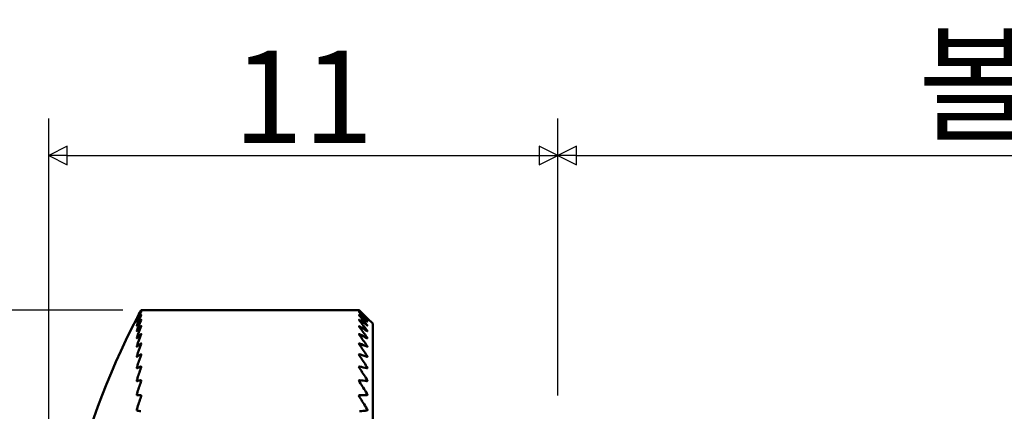
# Model space of a CAD drawing. Units: millimetres. Extents: x 2 to 117, y 2 to 82.
# Drawn here: x 41 to 62, y 60 to 69 of the extents above; entities that cross this region are included whole.
import ezdxf

# ---------------------------------------------------------------- set-up
doc = ezdxf.new("R2010")
doc.units = ezdxf.units.MM
doc.header["$LTSCALE"] = 0.4
doc.layers.get('0').update_dxf_attribs({"color": 3})
doc.layers.add('외형선(ISO)', color=7, linetype='Continuous', lineweight=50)
doc.layers.add('치수(ISO)', color=1, linetype='Continuous', lineweight=25)
doc.styles.add('주 텍스트 (ISO)', font='NanumGothic.ttf')
doc.dimstyles.new('기본값 (ISO)', dxfattribs={"dimscale": 0.4, "dimtxt": 5, "dimasz": 1, "dimexe": 2, "dimexo": 1, "dimgap": 0.5, "dimtad": 1, "dimrnd": 1e-08, "dimdsep": 46, "dimtxsty": '주 텍스트 (ISO)', "dimblk": 'Filled-1', "dimcen": 0.09, "dimdle": 10, "dimclrd": 7, "dimclre": 7, "dimclrt": 7, "dimazin": 2, "dimtfac": 0.5, "dimtmove": 0, "dimatfit": 3, "dimldrblk": 'Filled-1', "dimfxl": 1, "dimtolj": 1, "dimlwd": -1, "dimlwe": -1, "dimarcsym": 0})

# ---------------------------------------------------------------- blocks, each defined once
blk = doc.blocks.new('Filled-1')
at = {"color": 0}
for p, q in [((0, 0), (-1, 0.5)), ((-1, 0.5), (-1, -0.5)), ((-1, 0), (0, 0)), ((-1, -0.5), (0, 0))]:
    blk.add_line(p, q, dxfattribs=at)
at = {"color": 0, "flags": 128}
blk.add_lwpolyline([(-1, -0.5), (0, 0), (-1, 0.5), (-1, -0.5)], dxfattribs=at)
at = {"color": 0}
blk.add_solid([(-1, -0.5), (0, 0), (-1, 0.5), (-1, -0.5)], dxfattribs=at)
blk = doc.blocks.new('*D7')
at = {"layer": 'Defpoints', "color": 0}
for p in [(43.52, 62.54), (37.52, 46.551), (43.52, 46.551)]:
    blk.add_point(p, dxfattribs=at)
at = {"layer": '치수(ISO)', "color": 7}
for p, q in [((43.12, 62.54), (36.72, 62.54)), ((37.52, 62.14), (37.52, 46.951)), ((43.12, 46.551), (36.72, 46.551))]:
    blk.add_line(p, q, dxfattribs=at)
at = {"layer": '치수(ISO)', "color": 7, "xscale": 0.4, "yscale": 0.4, "zscale": 0.4}
for p, rotation in [((37.52, 62.54), 90), ((37.52, 46.551), 270)]:
    blk.add_blockref('Filled-1', p, dxfattribs=dict(at, rotation=rotation))
at = {"layer": '치수(ISO)', "color": 7, "insert": (35.816, 54.546), "char_height": 2, "attachment_point": 5, "rotation": 90, "style": '주 텍스트 (ISO)'}
blk.add_mtext('\\A1;\\fAIGDT|b0|i0;\\H2.0000;n\\f나눔고딕|b0|i0;\\H2.0000;16', dxfattribs=at)
blk = doc.blocks.new('*D8')
at = {"layer": 'Defpoints', "color": 0}
for p in [(52.522, 65.881), (52.522, 60.298), (41.522, 54.444)]:
    blk.add_point(p, dxfattribs=at)
at = {"layer": '치수(ISO)', "color": 7}
for p, q in [((41.522, 54.844), (41.522, 66.681)), ((52.522, 60.698), (52.522, 66.681)), ((41.922, 65.881), (52.122, 65.881))]:
    blk.add_line(p, q, dxfattribs=at)
at = {"layer": '치수(ISO)', "color": 7, "xscale": 0.4, "yscale": 0.4, "zscale": 0.4, "rotation": 180}
blk.add_blockref('Filled-1', (41.522, 65.881), dxfattribs=at)
at = {"layer": '치수(ISO)', "color": 7, "xscale": 0.4, "yscale": 0.4, "zscale": 0.4}
blk.add_blockref('Filled-1', (52.522, 65.881), dxfattribs=at)
at = {"layer": '치수(ISO)', "color": 7, "insert": (47.022, 67.148), "char_height": 2, "attachment_point": 5, "style": '주 텍스트 (ISO)'}
blk.add_mtext('\\A1;11', dxfattribs=at)
blk = doc.blocks.new('*D9')
at = {"layer": 'Defpoints', "color": 0}
for p in [(77.522, 65.881), (52.522, 60.298), (77.522, 57.048)]:
    blk.add_point(p, dxfattribs=at)
at = {"layer": '치수(ISO)', "color": 7}
for p, q in [((52.522, 60.698), (52.522, 66.681)), ((77.522, 57.448), (77.522, 66.681)), ((52.922, 65.881), (77.122, 65.881))]:
    blk.add_line(p, q, dxfattribs=at)
at = {"layer": '치수(ISO)', "color": 7, "xscale": 0.4, "yscale": 0.4, "zscale": 0.4, "rotation": 180}
blk.add_blockref('Filled-1', (52.522, 65.881), dxfattribs=at)
at = {"layer": '치수(ISO)', "color": 7, "xscale": 0.4, "yscale": 0.4, "zscale": 0.4}
blk.add_blockref('Filled-1', (77.522, 65.881), dxfattribs=at)
at = {"layer": '치수(ISO)', "color": 7, "insert": (65.022, 67.41), "char_height": 2, "attachment_point": 5, "style": '주 텍스트 (ISO)'}
blk.add_mtext('\\A1; 볼트길이', dxfattribs=at)

msp = doc.modelspace()

# ---------------------------------------------------------------- linework, layer by layer
at = {"layer": '외형선(ISO)'}
for p, q in [((48.225, 62.54), (43.52, 62.54)), ((48.522, 62.248), (48.408, 62.361)), ((48.522, 62.248), (48.522, 46.848))]:
    msp.add_line(p, q, dxfattribs=at)
msp.add_arc((58.522, 54.548), 17, 152.6374, 208.0606, dxfattribs=at)
for centre, major_axis, ratio, start_param, end_param in [((58.522, 59.377), (-15.854, 0), 0.617168, 5.955091, 5.972067), ((58.522, 59.116), (-15.854, 0), 0.667821, 5.955091, 5.972067), ((58.522, 59.616), (-15.854, 0), 0.563816, 5.955091, 5.972067), ((58.522, 58.835), (-15.854, 0), 0.715553, 5.955091, 5.972067), ((58.522, 59.834), (-15.854, 0), 0.507999, 5.955091, 5.972067), ((58.522, 58.535), (-15.854, 0), 0.760157, 5.955091, 5.972067), ((48.275, 62.49), (0.0497, -0.05), 0.016531, 2.460198, 3.85623), ((48.275, 62.455), (0.0497, -0.05), 0.049629, 2.493441, 3.889474), ((48.275, 62.386), (0.0496, -0.0499), 0.082837, 2.526687, 3.92272), ((48.275, 62.283), (0.0494, -0.0497), 0.116227, 2.559937, 3.95597), ((30.004, 55.329), (-21.645, 0), 0.617168, 3.696883, 3.710835), ((30.004, 54.736), (21.645, 0), 0.667821, 0.55529, 0.569242), ((30.004, 55.919), (-21.645, 0), 0.563816, 3.696883, 3.710835), ((30.004, 54.142), (21.645, 0), 0.715553, 0.55529, 0.569242), ((30.004, 56.503), (-21.645, 0), 0.507999, 3.696883, 3.710835), ((30.004, 53.55), (21.645, 0), 0.760157, 0.55529, 0.569242), ((58.522, 60.029), (-15.854, 0), 0.449961, 5.955091, 5.972067), ((58.522, 58.218), (-15.854, 0), 0.801437, 5.955091, 5.972067), ((58.522, 60.199), (-15.854, 0), 0.389955, 5.955091, 5.972067), ((58.522, 57.885), (-15.854, 0), 0.839212, 5.955091, 5.972067), ((48.275, 62.145), (0.0492, -0.0495), 0.149876, 2.593193, 3.989226), ((30.004, 57.078), (-21.645, 0), 0.449961, 3.696883, 3.710835), ((30.004, 52.962), (21.645, 0), 0.801437, 0.55529, 0.569242), ((30.004, 57.642), (-21.645, 0), 0.389955, 3.696883, 3.710835), ((30.004, 52.382), (21.645, 0), 0.839212, 0.55529, 0.569242), ((58.522, 60.345), (-15.854, 0), 0.328244, 5.955091, 5.972067), ((58.522, 57.537), (-15.854, 0), 0.873317, 5.955091, 5.972067), ((48.275, 61.975), (0.0489, -0.0492), 0.18386, 2.626456, 4.022489), ((30.004, 58.192), (-21.645, 0), 0.328244, 3.696883, 3.710835), ((30.004, 51.81), (21.645, 0), 0.873317, 0.55529, 0.569242), ((58.522, 60.465), (-15.854, 0), 0.265098, 5.955091, 5.972067), ((58.522, 57.177), (-15.854, 0), 0.903604, 5.955091, 5.972067), ((48.275, 61.771), (0.0486, -0.0489), 0.218261, 2.65973, 4.055763), ((30.004, 58.727), (-21.645, 0), 0.265098, 3.696883, 3.710835), ((30.004, 51.251), (21.645, 0), 0.903604, 0.55529, 0.569242), ((58.522, 60.56), (-15.854, 0), 0.200792, 5.955091, 5.972067), ((58.522, 56.804), (-15.854, 0), 0.92994, 5.955091, 5.972067), ((48.275, 61.537), (0.0482, -0.0485), 0.253164, 2.693016, 4.089049), ((30.004, 59.243), (-21.645, 0), 0.200792, 3.696883, 3.710835), ((30.004, 50.706), (21.645, 0), 0.92994, 0.55529, 0.569242), ((58.522, 60.628), (-15.854, 0), 0.135609, 5.955091, 5.972067), ((58.522, 56.422), (-15.854, 0), 0.952209, 5.955091, 5.972067), ((48.275, 61.272), (0.0478, -0.0481), 0.288657, 2.726318, 4.122351), ((30.004, 59.739), (-21.645, 0), 0.135609, 3.696883, 3.710835), ((30.004, 50.178), (21.645, 0), 0.952209, 0.55529, 0.569242), ((58.522, 60.67), (-15.854, 0), 0.069832, 5.955091, 5.972067), ((58.522, 56.032), (-15.854, 0), 0.970314, 5.955091, 5.972067), ((48.275, 60.977), (0.0473, -0.0476), 0.324836, 2.759641, 4.155674), ((30.004, 60.212), (-21.645, 0), 0.069832, 3.696883, 3.710835), ((30.004, 49.669), (21.645, 0), 0.970314, 0.55529, 0.569242), ((58.522, 60.685), (-15.854, 0), 0.00375, 5.955091, 5.972067), ((58.522, 55.635), (-15.854, 0), 0.984177, 5.955091, 5.972067), ((48.275, 60.654), (0.0467, -0.0471), 0.361801, 2.792989, 4.189022), ((30.004, 60.66), (-21.645, 0), 0.00375, 3.696883, 3.710835), ((30.004, 49.181), (21.645, 0), 0.984177, 0.55529, 0.569242), ((58.522, 60.673), (-15.854, 0), 0.062348, 0.311118, 0.328094), ((30.004, 61.082), (-21.645, 0), 0.062348, 2.572351, 2.586302)]:
    msp.add_ellipse(centre, major_axis=major_axis, ratio=ratio, start_param=start_param, end_param=end_param, dxfattribs=at)
for points, knots in [([(43.429, 62.372), (43.429, 62.37), (43.428, 62.369), (43.426, 62.364), (43.424, 62.362), (43.424, 62.361), (43.424, 62.361), (43.424, 62.361)], [0.025584707, 0.025584707, 0.025584707, 0.025584707, 0.026313262, 0.026313262, 0.028282561, 0.028282561, 0.02884779, 0.02884779, 0.02884779, 0.02884779]), ([(43.429, 62.353), (43.429, 62.351), (43.428, 62.35), (43.426, 62.346), (43.424, 62.344), (43.424, 62.344), (43.424, 62.345), (43.426, 62.349), (43.428, 62.353), (43.429, 62.357)], [0.025584707, 0.025584707, 0.025584707, 0.025584707, 0.026313262, 0.026313262, 0.028282561, 0.028282561, 0.030189023, 0.030189023, 0.032095485, 0.032095485, 0.032095485, 0.032095485]), ([(43.514, 62.53), (43.515, 62.532), (43.516, 62.534), (43.519, 62.538), (43.52, 62.54), (43.52, 62.541), (43.52, 62.54), (43.518, 62.535), (43.516, 62.532), (43.514, 62.527)], [0.025299101, 0.025299101, 0.025299101, 0.025299101, 0.026354322, 0.026354322, 0.028316583, 0.028316583, 0.030231665, 0.030231665, 0.032146746, 0.032146746, 0.032146746, 0.032146746]), ([(43.514, 62.497), (43.515, 62.499), (43.516, 62.5), (43.519, 62.504), (43.52, 62.506), (43.52, 62.505), (43.52, 62.504), (43.518, 62.499), (43.516, 62.495), (43.514, 62.49)], [0.025299101, 0.025299101, 0.025299101, 0.025299101, 0.026354322, 0.026354322, 0.028316583, 0.028316583, 0.030231665, 0.030231665, 0.032146746, 0.032146746, 0.032146746, 0.032146746]), ([(43.514, 62.429), (43.515, 62.431), (43.516, 62.433), (43.519, 62.436), (43.52, 62.437), (43.52, 62.436), (43.52, 62.434), (43.518, 62.428), (43.516, 62.423), (43.514, 62.419)], [0.025298911, 0.025298911, 0.025298911, 0.025298911, 0.02634367, 0.02634367, 0.028295252, 0.028295252, 0.030221016, 0.030221016, 0.032146779, 0.032146779, 0.032146779, 0.032146779]), ([(48.408, 62.361), (48.408, 62.362), (48.407, 62.362), (48.403, 62.367), (48.4, 62.369), (48.398, 62.372)], [0.009128865, 0.009128865, 0.009128865, 0.009128865, 0.010982086, 0.010982086, 0.012543869, 0.012543869, 0.012543869, 0.012543869]), ([(48.398, 62.357), (48.4, 62.354), (48.403, 62.351), (48.407, 62.346), (48.408, 62.345), (48.408, 62.344), (48.407, 62.345), (48.403, 62.348), (48.4, 62.35), (48.398, 62.353)], [0.005713861, 0.005713861, 0.005713861, 0.005713861, 0.007275644, 0.007275644, 0.009128865, 0.009128865, 0.010982086, 0.010982086, 0.012543869, 0.012543869, 0.012543869, 0.012543869]), ([(43.429, 62.299), (43.429, 62.298), (43.428, 62.297), (43.426, 62.294), (43.424, 62.292), (43.424, 62.293), (43.424, 62.294), (43.426, 62.299), (43.428, 62.303), (43.429, 62.308)], [0.025584766, 0.025584766, 0.025584766, 0.025584766, 0.026313321, 0.026313321, 0.028282621, 0.028282621, 0.030189082, 0.030189082, 0.032095544, 0.032095544, 0.032095544, 0.032095544]), ([(43.429, 62.212), (43.429, 62.211), (43.428, 62.21), (43.426, 62.207), (43.424, 62.207), (43.424, 62.208), (43.424, 62.21), (43.426, 62.216), (43.428, 62.22), (43.429, 62.224)], [0.025584707, 0.025584707, 0.025584707, 0.025584707, 0.026313262, 0.026313262, 0.028282561, 0.028282561, 0.030189023, 0.030189023, 0.032095485, 0.032095485, 0.032095485, 0.032095485]), ([(43.514, 62.327), (43.515, 62.329), (43.516, 62.33), (43.519, 62.333), (43.52, 62.333), (43.52, 62.331), (43.52, 62.329), (43.518, 62.322), (43.516, 62.317), (43.514, 62.313)], [0.025299101, 0.025299101, 0.025299101, 0.025299101, 0.026354322, 0.026354322, 0.028316583, 0.028316583, 0.030231665, 0.030231665, 0.032146746, 0.032146746, 0.032146746, 0.032146746]), ([(43.514, 62.191), (43.515, 62.193), (43.516, 62.194), (43.519, 62.196), (43.52, 62.195), (43.52, 62.193), (43.52, 62.19), (43.518, 62.182), (43.516, 62.178), (43.514, 62.172)], [0.025298911, 0.025298911, 0.025298911, 0.025298911, 0.02634367, 0.02634367, 0.028295252, 0.028295252, 0.030221016, 0.030221016, 0.032146779, 0.032146779, 0.032146779, 0.032146779]), ([(48.398, 62.308), (48.4, 62.304), (48.403, 62.301), (48.407, 62.296), (48.408, 62.294), (48.408, 62.292), (48.407, 62.293), (48.403, 62.295), (48.4, 62.297), (48.398, 62.299)], [0.005713861, 0.005713861, 0.005713861, 0.005713861, 0.007275644, 0.007275644, 0.009128865, 0.009128865, 0.010982086, 0.010982086, 0.012543869, 0.012543869, 0.012543869, 0.012543869]), ([(48.398, 62.224), (48.4, 62.221), (48.403, 62.218), (48.407, 62.212), (48.408, 62.209), (48.408, 62.207), (48.407, 62.207), (48.403, 62.209), (48.4, 62.21), (48.398, 62.212)], [0.005713861, 0.005713861, 0.005713861, 0.005713861, 0.007275644, 0.007275644, 0.009128865, 0.009128865, 0.010982086, 0.010982086, 0.012543869, 0.012543869, 0.012543869, 0.012543869]), ([(43.429, 62.092), (43.429, 62.091), (43.428, 62.09), (43.426, 62.088), (43.424, 62.087), (43.424, 62.089), (43.424, 62.091), (43.426, 62.098), (43.428, 62.103), (43.429, 62.108)], [0.025584707, 0.025584707, 0.025584707, 0.025584707, 0.026313262, 0.026313262, 0.028282561, 0.028282561, 0.030189023, 0.030189023, 0.032095485, 0.032095485, 0.032095485, 0.032095485]), ([(43.429, 61.938), (43.429, 61.937), (43.428, 61.937), (43.426, 61.935), (43.424, 61.935), (43.424, 61.938), (43.424, 61.94), (43.426, 61.948), (43.428, 61.953), (43.429, 61.958)], [0.025584707, 0.025584707, 0.025584707, 0.025584707, 0.026313262, 0.026313262, 0.028282561, 0.028282561, 0.030189023, 0.030189023, 0.032095485, 0.032095485, 0.032095485, 0.032095485]), ([(43.514, 62.022), (43.515, 62.023), (43.516, 62.024), (43.519, 62.025), (43.52, 62.024), (43.52, 62.021), (43.52, 62.018), (43.518, 62.009), (43.516, 62.004), (43.514, 61.999)], [0.025299101, 0.025299101, 0.025299101, 0.025299101, 0.026354322, 0.026354322, 0.028316583, 0.028316583, 0.030231665, 0.030231665, 0.032146746, 0.032146746, 0.032146746, 0.032146746]), ([(48.398, 62.108), (48.4, 62.104), (48.403, 62.101), (48.407, 62.094), (48.408, 62.091), (48.408, 62.088), (48.407, 62.087), (48.403, 62.089), (48.4, 62.09), (48.398, 62.092)], [0.005713861, 0.005713861, 0.005713861, 0.005713861, 0.007275644, 0.007275644, 0.009128865, 0.009128865, 0.010982086, 0.010982086, 0.012543869, 0.012543869, 0.012543869, 0.012543869]), ([(48.398, 61.958), (48.4, 61.954), (48.403, 61.95), (48.407, 61.943), (48.408, 61.94), (48.408, 61.936), (48.407, 61.935), (48.403, 61.935), (48.4, 61.936), (48.398, 61.938)], [0.005713861, 0.005713861, 0.005713861, 0.005713861, 0.007275644, 0.007275644, 0.009128865, 0.009128865, 0.010982086, 0.010982086, 0.012543869, 0.012543869, 0.012543869, 0.012543869]), ([(43.429, 61.752), (43.429, 61.751), (43.428, 61.751), (43.426, 61.75), (43.424, 61.75), (43.424, 61.754), (43.424, 61.757), (43.426, 61.765), (43.428, 61.771), (43.429, 61.776)], [0.025584707, 0.025584707, 0.025584707, 0.025584707, 0.026313262, 0.026313262, 0.028282561, 0.028282561, 0.030189023, 0.030189023, 0.032095485, 0.032095485, 0.032095485, 0.032095485]), ([(43.514, 61.82), (43.515, 61.821), (43.516, 61.821), (43.519, 61.822), (43.52, 61.821), (43.52, 61.816), (43.52, 61.813), (43.518, 61.804), (43.516, 61.798), (43.514, 61.793)], [0.025299128, 0.025299128, 0.025299128, 0.025299128, 0.026354349, 0.026354349, 0.02831661, 0.02831661, 0.030231692, 0.030231692, 0.032146773, 0.032146773, 0.032146773, 0.032146773]), ([(48.398, 61.776), (48.4, 61.772), (48.403, 61.768), (48.407, 61.76), (48.408, 61.756), (48.408, 61.752), (48.407, 61.75), (48.403, 61.75), (48.4, 61.751), (48.398, 61.752)], [0.005713861, 0.005713861, 0.005713861, 0.005713861, 0.007275644, 0.007275644, 0.009128865, 0.009128865, 0.010982086, 0.010982086, 0.012543869, 0.012543869, 0.012543869, 0.012543869]), ([(43.429, 61.534), (43.429, 61.534), (43.428, 61.534), (43.426, 61.533), (43.424, 61.534), (43.424, 61.539), (43.424, 61.542), (43.426, 61.551), (43.428, 61.557), (43.429, 61.562)], [0.025584707, 0.025584707, 0.025584707, 0.025584707, 0.026313262, 0.026313262, 0.028282561, 0.028282561, 0.030189023, 0.030189023, 0.032095485, 0.032095485, 0.032095485, 0.032095485]), ([(43.514, 61.586), (43.515, 61.586), (43.516, 61.587), (43.519, 61.587), (43.52, 61.585), (43.52, 61.58), (43.52, 61.576), (43.518, 61.567), (43.516, 61.561), (43.514, 61.555)], [0.025299101, 0.025299101, 0.025299101, 0.025299101, 0.026354322, 0.026354322, 0.028316583, 0.028316583, 0.030231665, 0.030231665, 0.032146746, 0.032146746, 0.032146746, 0.032146746]), ([(48.398, 61.562), (48.4, 61.558), (48.403, 61.554), (48.407, 61.545), (48.408, 61.541), (48.408, 61.536), (48.407, 61.534), (48.403, 61.533), (48.4, 61.534), (48.398, 61.534)], [0.005713861, 0.005713861, 0.005713861, 0.005713861, 0.007275644, 0.007275644, 0.009128865, 0.009128865, 0.010982086, 0.010982086, 0.012543869, 0.012543869, 0.012543869, 0.012543869]), ([(43.429, 61.286), (43.429, 61.286), (43.428, 61.286), (43.426, 61.286), (43.424, 61.288), (43.424, 61.293), (43.424, 61.297), (43.426, 61.306), (43.428, 61.312), (43.429, 61.318)], [0.025584707, 0.025584707, 0.025584707, 0.025584707, 0.026313262, 0.026313262, 0.028282561, 0.028282561, 0.030189023, 0.030189023, 0.032095485, 0.032095485, 0.032095485, 0.032095485]), ([(43.514, 61.321), (43.515, 61.322), (43.516, 61.322), (43.519, 61.321), (43.52, 61.319), (43.52, 61.313), (43.52, 61.309), (43.518, 61.299), (43.516, 61.293), (43.514, 61.287)], [0.025298884, 0.025298884, 0.025298884, 0.025298884, 0.026343643, 0.026343643, 0.028295225, 0.028295225, 0.030220989, 0.030220989, 0.032146752, 0.032146752, 0.032146752, 0.032146752]), ([(48.398, 61.318), (48.4, 61.313), (48.403, 61.309), (48.407, 61.3), (48.408, 61.296), (48.408, 61.29), (48.407, 61.288), (48.403, 61.286), (48.4, 61.286), (48.398, 61.286)], [0.005713861, 0.005713861, 0.005713861, 0.005713861, 0.007275644, 0.007275644, 0.009128865, 0.009128865, 0.010982086, 0.010982086, 0.012543869, 0.012543869, 0.012543869, 0.012543869]), ([(43.429, 61.009), (43.429, 61.009), (43.428, 61.009), (43.426, 61.009), (43.424, 61.011), (43.424, 61.017), (43.424, 61.022), (43.426, 61.032), (43.428, 61.038), (43.429, 61.044)], [0.025584707, 0.025584707, 0.025584707, 0.025584707, 0.026313262, 0.026313262, 0.028282561, 0.028282561, 0.030189023, 0.030189023, 0.032095485, 0.032095485, 0.032095485, 0.032095485]), ([(43.514, 61.027), (43.515, 61.027), (43.516, 61.027), (43.519, 61.025), (43.52, 61.023), (43.52, 61.016), (43.52, 61.012), (43.518, 61.001), (43.516, 60.995), (43.514, 60.989)], [0.025299128, 0.025299128, 0.025299128, 0.025299128, 0.026354349, 0.026354349, 0.02831661, 0.02831661, 0.030231692, 0.030231692, 0.032146773, 0.032146773, 0.032146773, 0.032146773]), ([(48.398, 61.044), (48.4, 61.039), (48.403, 61.035), (48.407, 61.025), (48.408, 61.021), (48.408, 61.014), (48.407, 61.011), (48.403, 61.009), (48.4, 61.009), (48.398, 61.009)], [0.005713861, 0.005713861, 0.005713861, 0.005713861, 0.007275644, 0.007275644, 0.009128865, 0.009128865, 0.010982086, 0.010982086, 0.012543869, 0.012543869, 0.012543869, 0.012543869]), ([(43.429, 60.703), (43.429, 60.703), (43.428, 60.703), (43.426, 60.705), (43.424, 60.707), (43.424, 60.714), (43.424, 60.718), (43.426, 60.729), (43.428, 60.735), (43.429, 60.741)], [0.025584766, 0.025584766, 0.025584766, 0.025584766, 0.026313321, 0.026313321, 0.028282621, 0.028282621, 0.030189082, 0.030189082, 0.032095544, 0.032095544, 0.032095544, 0.032095544]), ([(43.514, 60.704), (43.515, 60.704), (43.516, 60.704), (43.519, 60.702), (43.52, 60.699), (43.52, 60.691), (43.52, 60.686), (43.518, 60.675), (43.516, 60.669), (43.514, 60.663)], [0.025299101, 0.025299101, 0.025299101, 0.025299101, 0.026354322, 0.026354322, 0.028316583, 0.028316583, 0.030231665, 0.030231665, 0.032146746, 0.032146746, 0.032146746, 0.032146746]), ([(48.398, 60.741), (48.4, 60.737), (48.403, 60.732), (48.407, 60.722), (48.408, 60.717), (48.408, 60.71), (48.407, 60.707), (48.403, 60.704), (48.4, 60.703), (48.398, 60.703)], [0.005713861, 0.005713861, 0.005713861, 0.005713861, 0.007275644, 0.007275644, 0.009128865, 0.009128865, 0.010982086, 0.010982086, 0.012543869, 0.012543869, 0.012543869, 0.012543869]), ([(43.429, 60.37), (43.429, 60.371), (43.428, 60.371), (43.426, 60.373), (43.424, 60.376), (43.424, 60.383), (43.424, 60.388), (43.426, 60.399), (43.428, 60.406), (43.429, 60.412)], [0.025584707, 0.025584707, 0.025584707, 0.025584707, 0.026313262, 0.026313262, 0.028282561, 0.028282561, 0.030189023, 0.030189023, 0.032095485, 0.032095485, 0.032095485, 0.032095485]), ([(48.398, 60.412), (48.4, 60.407), (48.403, 60.402), (48.407, 60.392), (48.408, 60.387), (48.408, 60.379), (48.407, 60.376), (48.403, 60.372), (48.4, 60.371), (48.398, 60.37)], [0.005713861, 0.005713861, 0.005713861, 0.005713861, 0.007275644, 0.007275644, 0.009128865, 0.009128865, 0.010982086, 0.010982086, 0.012543869, 0.012543869, 0.012543869, 0.012543869])]:
    msp.add_open_spline(points, degree=3, knots=knots, dxfattribs=at)

# ---------------------------------------------------------------- dimensions: what is measured, and where the dimension line sits
at = {"layer": '치수(ISO)', "color": 7}
dim = msp.add_linear_dim(base=(77.522, 65.881), p1=(52.522, 60.298), p2=(77.522, 57.048), text=' 볼트길이', dimstyle='기본값 (ISO)', override={"dimdec": 2, "dimtp": 0, "dimtm": 0, "dimtdec": 2, "dimtofl": 0, "dimatfit": 1}, dxfattribs=at)
dim.commit()
dim.dimension.update_dxf_attribs({"geometry": '*D9', "text_midpoint": (65.022, 65.881), "dimtype": 160})
dim = msp.add_linear_dim(base=(52.522, 65.881), p1=(41.522, 54.444), p2=(52.522, 60.298), angle=180, dimstyle='기본값 (ISO)', override={"dimdec": 2, "dimtp": 0, "dimtm": 0, "dimtdec": 2, "dimtofl": 0, "dimatfit": 1}, dxfattribs=at)
dim.commit()
dim.dimension.update_dxf_attribs({"geometry": '*D8', "text_midpoint": (47.022, 65.881), "dimtype": 160})
dim = msp.add_linear_dim(base=(37.52, 46.551), p1=(43.52, 62.54), p2=(43.52, 46.551), angle=90, text='\\fAIGDT|b0|i0;\\H2.0000;n\\f나눔고딕|b0|i0;\\H2.0000;<>', dimstyle='기본값 (ISO)', override={"dimdec": 0, "dimtp": 0, "dimtm": 0, "dimtdec": 2, "dimtofl": 0, "dimatfit": 1}, dxfattribs=at)
dim.commit()
dim.dimension.update_dxf_attribs({"geometry": '*D7', "text_midpoint": (37.52, 54.546), "dimtype": 160})

doc.saveas('drawing.dxf')
